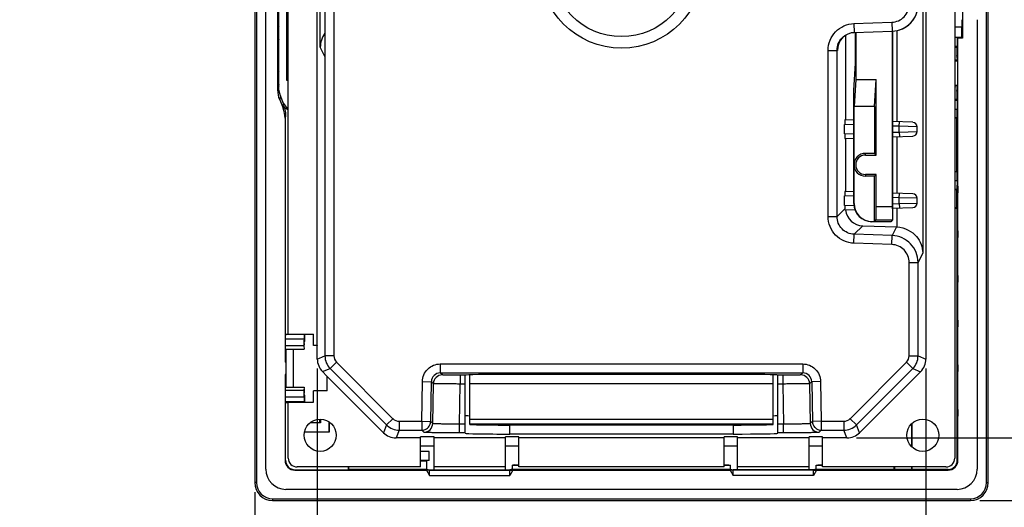
# Model space of a CAD drawing. Units: inches. Extents: x 0 to 34, y 0 to 22.
# Drawn here: x 16.4 to 22.9, y 7.4 to 10.6 of the extents above; entities that cross this region are included whole.
import ezdxf

# ---------------------------------------------------------------- set-up
doc = ezdxf.new("R2010")
doc.units = ezdxf.units.IN
doc.header["$LTSCALE"] = 1.87
doc.header["$MEASUREMENT"] = 0
doc.layers.get('0').update_dxf_attribs({"linetype": 'CONTINUOUS'})
doc.layers.add('ALL_ASM_MEM', color=7, linetype='CONTINUOUS')
doc.styles.get("Standard").update_dxf_attribs({"font": 'txt', "width": 0.8})
doc.dimstyles.new('DIMSTYLE_1', dxfattribs={"dimtxt": 0.15, "dimasz": 0.1875, "dimexe": 0.18, "dimexo": 0.0625, "dimgap": 0.09, "dimtad": 0, "dimtih": 1, "dimtoh": 1, "dimdec": 3, "dimlfac": 0.666667, "dimzin": 4, "dimdsep": 46, "dimtxsty": 'Standard', "dimblk": '_FILLED', "dimblk1": '_FILLED', "dimblk2": '_FILLED', "dimcen": 0.09, "dimadec": 0, "dimazin": 0, "dimtp": 0.01, "dimtm": 0.01, "dimtfac": 1, "dimtdec": 3, "dimtofl": 0, "dimtmove": 0, "dimatfit": 3, "dimldrblk": '_FILLED', "dimfxl": 0, "dimtolj": 1, "dimtzin": 4, "dimarcsym": 0})

# ---------------------------------------------------------------- blocks, each defined once
blk = doc.blocks.new('_FILLED')
at = {"color": 0, "linetype": 'ByBlock'}
blk.add_solid([(0, 0), (-1, 0.167), (-1, -0.167)], dxfattribs=at)
blk = doc.blocks.new('*D5')
at = {"color": 2, "linetype": 'Continuous'}
for p, q in [((23.5841, 7.8363), (23.5841, 8.3363)), ((21.8859, 7.8363), (23.7091, 7.8363)), ((22.7026, 7.4229), (23.7091, 7.4229)), ((23.5841, 7.4229), (23.5841, 7.0543)), ((23.5841, 7.0543), (23.7591, 7.0543))]:
    blk.add_line(p, q, dxfattribs=at)
at = {"color": 2, "linetype": 'Continuous', "xscale": 0.1875, "yscale": 0.1875, "zscale": 0.1875}
for p, rotation in [((23.5841, 7.8363), 270), ((23.5841, 7.4229), 90)]:
    blk.add_blockref('_FILLED', p, dxfattribs=dict(at, rotation=rotation))
at = {"color": 2, "linetype": 'Continuous', "insert": (23.8341, 7.1293), "char_height": 0.15, "width": 0.72, "attachment_point": 1, "line_spacing_factor": 0.9}
blk.add_mtext('.276\\P[7.00]', dxfattribs=at)
blk = doc.blocks.new('*D6')
at = {"color": 2, "linetype": 'Continuous'}
for p, q in [((21.9348, 14.0725), (23.7091, 14.0725)), ((23.5841, 14.0725), (23.5841, 11.0819)), ((23.5841, 7.8363), (23.5841, 10.6019)), ((21.8859, 7.8363), (23.7091, 7.8363))]:
    blk.add_line(p, q, dxfattribs=at)
at = {"color": 2, "linetype": 'Continuous', "xscale": 0.1875, "yscale": 0.1875, "zscale": 0.1875}
for p, rotation in [((23.5841, 14.0725), 90), ((23.5841, 7.8363), 270)]:
    blk.add_blockref('_FILLED', p, dxfattribs=dict(at, rotation=rotation))
at = {"color": 2, "linetype": 'Continuous', "insert": (23.4041, 11.0294), "char_height": 0.15, "width": 0.96, "attachment_point": 2, "line_spacing_factor": 0.9}
blk.add_mtext('4.157\\P[105.60]', dxfattribs=at)
blk = doc.blocks.new('*D7')
at = {"color": 2, "linetype": 'Continuous'}
for p, q in [((18.3196, 8.2951), (18.3196, 6.9576)), ((22.3448, 8.2951), (22.3448, 6.9576)), ((18.3196, 7.0826), (19.8597, 7.0826)), ((22.3448, 7.0826), (20.8047, 7.0826))]:
    blk.add_line(p, q, dxfattribs=at)
at = {"color": 2, "linetype": 'Continuous', "xscale": 0.1875, "yscale": 0.1875, "zscale": 0.1875, "rotation": 180}
blk.add_blockref('_FILLED', (18.3196, 7.0826), dxfattribs=at)
at = {"color": 2, "linetype": 'Continuous', "xscale": 0.1875, "yscale": 0.1875, "zscale": 0.1875}
blk.add_blockref('_FILLED', (22.3448, 7.0826), dxfattribs=at)
at = {"color": 2, "linetype": 'Continuous', "insert": (20.2122, 7.1576), "char_height": 0.15, "width": 0.84, "attachment_point": 2, "line_spacing_factor": 0.9}
blk.add_mtext('2.683\\P[68.16]', dxfattribs=at)
blk = doc.blocks.new('*D8')
at = {"color": 2, "linetype": 'Continuous'}
for p, q in [((18.3196, 8.2951), (18.3196, 6.9576)), ((17.9062, 7.4785), (17.9062, 6.9576)), ((17.9062, 7.0826), (17.3865, 7.0826)), ((18.3196, 7.0826), (18.8196, 7.0826))]:
    blk.add_line(p, q, dxfattribs=at)
at = {"color": 2, "linetype": 'Continuous', "xscale": 0.1875, "yscale": 0.1875, "zscale": 0.1875}
blk.add_blockref('_FILLED', (17.9062, 7.0826), dxfattribs=at)
at = {"color": 2, "linetype": 'Continuous', "xscale": 0.1875, "yscale": 0.1875, "zscale": 0.1875, "rotation": 180}
blk.add_blockref('_FILLED', (18.3196, 7.0826), dxfattribs=at)
at = {"color": 2, "linetype": 'Continuous', "insert": (17.0715, 7.1576), "char_height": 0.15, "width": 0.72, "attachment_point": 3, "line_spacing_factor": 0.9}
blk.add_mtext('.276\\P[7.00]', dxfattribs=at)

msp = doc.modelspace()

# ---------------------------------------------------------------- linework, layer by layer
at = {"layer": 'ALL_ASM_MEM', "color": 7, "linetype": 'Continuous'}
for p, q in [((17.9062, 14.3678), (17.9062, 7.541)), ((17.918, 14.3678), (17.918, 7.541)), ((22.7464, 7.541), (22.7464, 14.3678)), ((22.7582, 7.541), (22.7582, 14.3678)), ((17.9798, 7.6296), (17.9798, 14.2792)), ((18.1277, 8.5222), (18.1277, 14.2054)), ((22.5367, 14.2054), (22.5367, 7.7034)), ((18.3196, 8.4469), (18.3196, 13.5511)), ((22.3448, 13.5511), (22.3448, 8.3576)), ((18.0595, 10.1364), (18.0595, 11.7723)), ((18.1164, 11.7073), (18.1164, 10.2014)), ((22.5872, 11.4305), (22.5872, 10.4782)), ((18.3697, 10.9121), (18.3697, 10.3563)), ((18.0646, 10.5557), (18.0646, 10.7624)), ((22.5367, 10.5528), (22.5852, 10.5528)), ((22.5806, 10.5528), (22.5806, 10.4848)), ((22.6845, 10.6), (22.6845, 7.6296)), ((21.8133, 10.4964), (21.8133, 9.9374)), ((21.8717, 10.5155), (22.1227, 10.5243)), ((21.8802, 10.3139), (21.8802, 10.5158)), ((21.881, 10.5158), (21.881, 10.2047)), ((22.1234, 10.5243), (22.1234, 9.3667)), ((22.1249, 10.5243), (22.1249, 9.2767)), ((18.0646, 10.2605), (18.0646, 10.4672)), ((22.5367, 10.4848), (22.5806, 10.4848)), ((22.5539, 10.4819), (22.5367, 10.4819)), ((22.5539, 10.4229), (22.5367, 10.4229)), ((22.5494, 10.4183), (22.5539, 10.4229)), ((22.5577, 10.4782), (22.5539, 10.4819)), ((22.5539, 10.4229), (22.5539, 10.4819)), ((22.5872, 10.4782), (22.5577, 10.4782)), ((22.5577, 7.6886), (22.5577, 10.4782)), ((22.5806, 10.4848), (22.5872, 10.4782)), ((22.5367, 10.4183), (22.5494, 10.4183)), ((22.5494, 10.4183), (22.5494, 10.3632)), ((22.557, 10.3253), (22.5494, 10.3632)), ((21.8689, 10.1316), (21.8802, 10.3139)), ((22.5367, 10.3339), (22.5552, 10.3343)), ((22.557, 10.3253), (22.5367, 10.3265)), ((22.557, 10.1661), (22.557, 10.3253)), ((18.0646, 10.1623), (18.0646, 10.1719)), ((18.1164, 10.2014), (18.1277, 10.2014)), ((21.881, 10.2047), (21.8699, 10.0266)), ((21.881, 10.2047), (22.016, 10.2047)), ((22.0049, 10.0266), (22.016, 10.2047)), ((22.016, 9.7054), (22.016, 10.2047)), ((22.557, 10.1661), (22.5367, 10.1649)), ((22.5494, 10.1282), (22.557, 10.1661)), ((18.097, 10.0467), (18.0773, 10.0963)), ((21.8689, 9.3854), (21.8689, 10.1316)), ((22.5367, 10.1576), (22.5552, 10.1571)), ((22.5494, 10.1282), (22.5494, 10.0731)), ((18.0721, 10.0705), (18.094, 10.0154)), ((18.0974, 10.0311), (18.095, 10.0363)), ((22.5494, 10.0731), (22.5367, 10.0731)), ((22.5367, 10.0685), (22.5539, 10.0685)), ((22.5539, 10.0685), (22.5494, 10.0731)), ((22.5539, 10.0095), (22.5539, 10.0685)), ((18.1098, 8.523), (18.1098, 9.9649)), ((22.0049, 10.0266), (21.8699, 10.0266)), ((21.8699, 9.3864), (21.8699, 10.0266)), ((22.0049, 10.0266), (22.0049, 9.7164)), ((22.5367, 10.0095), (22.5539, 10.0095)), ((22.5515, 10.007), (22.5367, 10.007)), ((22.5515, 10.007), (22.5539, 10.0095)), ((22.5515, 9.9525), (22.5515, 10.007)), ((18.1067, 9.9494), (18.1067, 8.338)), ((21.8081, 9.8451), (21.8081, 9.9081)), ((21.8689, 9.9355), (21.8092, 9.9376)), ((22.2584, 9.9219), (22.1249, 9.9266)), ((22.5515, 9.9525), (22.5367, 9.9525)), ((22.5494, 9.9504), (22.5367, 9.9504)), ((22.5515, 9.9525), (22.5494, 9.9504)), ((22.5494, 9.5961), (22.5494, 9.9504)), ((22.2869, 9.8608), (22.2869, 9.8924)), ((21.8092, 9.8156), (21.8689, 9.8177)), ((21.8133, 9.8158), (21.8133, 9.465)), ((22.1249, 9.8267), (22.2584, 9.8313)), ((22.0049, 9.7164), (21.9449, 9.7164)), ((21.9449, 9.7054), (22.016, 9.7054)), ((22.0049, 9.7164), (22.016, 9.7054)), ((22.016, 9.5775), (21.9449, 9.5775)), ((22.0049, 9.5664), (22.016, 9.5775)), ((22.016, 9.3667), (22.016, 9.5775)), ((22.5367, 9.5961), (22.5494, 9.5961)), ((22.5515, 9.594), (22.5367, 9.594)), ((22.5515, 9.594), (22.5494, 9.5961)), ((22.5515, 9.537), (22.5515, 9.594)), ((22.0049, 9.5664), (21.9449, 9.5664)), ((22.0049, 9.2664), (22.0049, 9.5664)), ((22.5367, 9.537), (22.5515, 9.537)), ((22.5515, 9.537), (22.5505, 9.479)), ((21.8689, 9.4631), (21.8092, 9.4651)), ((22.2584, 9.4495), (22.1249, 9.4541)), ((22.5367, 9.479), (22.5505, 9.479)), ((22.5494, 9.478), (22.5367, 9.478)), ((22.5494, 9.478), (22.5505, 9.479)), ((22.5494, 9.3614), (22.5494, 9.478)), ((21.8081, 9.3727), (21.8081, 9.4356)), ((22.2869, 9.3884), (22.2869, 9.42)), ((21.8095, 9.3432), (21.8758, 9.3455)), ((22.1249, 9.3542), (22.2584, 9.3589)), ((22.5519, 9.3575), (22.5367, 9.3575)), ((22.553, 9.3521), (22.5367, 9.3521)), ((22.5494, 9.3614), (22.551, 9.3599)), ((22.551, 9.3575), (22.551, 9.3599)), ((22.5519, 9.3575), (22.553, 9.3521)), ((22.553, 7.6886), (22.553, 9.3521)), ((22.1136, 9.2654), (21.9889, 9.2654)), ((21.9899, 9.2664), (22.0049, 9.2664)), ((22.0152, 9.2767), (22.0049, 9.2664)), ((22.1249, 9.2767), (22.1136, 9.2654)), ((22.1249, 9.2767), (22.1249, 9.2767)), ((21.9273, 9.2379), (22.1509, 9.2304)), ((18.1098, 8.523), (18.1091, 8.5197)), ((18.1098, 8.523), (18.1277, 8.523)), ((18.1277, 8.5222), (18.2948, 8.5222)), ((18.234, 8.5209), (18.1749, 8.5209)), ((18.234, 8.5209), (18.2337, 8.5197)), ((18.2338, 8.4609), (18.2364, 8.4741)), ((18.2364, 8.5222), (18.2364, 8.4741)), ((18.2948, 8.4469), (18.2948, 8.5222)), ((18.1073, 8.4439), (18.1076, 8.423)), ((18.1076, 8.423), (18.2322, 8.423)), ((18.1129, 8.423), (18.1129, 8.1708)), ((18.1631, 8.1708), (18.1631, 8.423)), ((18.2319, 8.4439), (18.2322, 8.423)), ((18.3196, 8.4469), (18.2948, 8.4469)), ((18.3196, 8.4469), (18.3201, 8.4445)), ((18.3201, 8.3578), (18.3201, 8.4445)), ((18.1129, 8.338), (18.1067, 8.338)), ((18.3546, 8.2743), (18.3834, 8.2456)), ((22.3102, 8.2741), (21.9069, 7.8708)), ((18.1129, 8.2558), (18.1067, 8.2558)), ((18.1067, 8.2558), (18.1067, 7.6886)), ((18.3857, 8.2426), (18.3834, 8.2456)), ((18.7574, 7.8708), (18.3857, 8.2426)), ((18.3857, 8.1469), (18.3857, 8.2426)), ((19.2987, 7.8672), (19.2987, 8.2506)), ((19.3282, 7.9262), (19.3282, 8.2534)), ((21.0704, 8.2563), (19.594, 8.2563)), ((21.3361, 7.9262), (21.3361, 8.2534)), ((21.3656, 7.8672), (21.3656, 8.2506)), ((18.1076, 8.1708), (18.1073, 8.1499)), ((18.1076, 8.1708), (18.2322, 8.1708)), ((18.2322, 8.1708), (18.2319, 8.1499)), ((18.3857, 8.1469), (18.2948, 8.1469)), ((18.2948, 8.0716), (18.2948, 8.1469)), ((18.2364, 8.1197), (18.2338, 8.1329)), ((18.2364, 8.1197), (18.2364, 8.0716)), ((18.1091, 8.074), (18.1098, 8.0708)), ((18.1098, 8.0708), (18.1277, 8.0708)), ((18.1098, 7.6886), (18.1098, 8.0708)), ((18.1277, 8.0716), (18.2948, 8.0716)), ((18.1277, 7.7034), (18.1277, 8.0716)), ((18.234, 8.0728), (18.1749, 8.0728)), ((18.2337, 8.074), (18.234, 8.0728)), ((18.3378, 7.9391), (18.3378, 7.9602)), ((18.3403, 7.9602), (18.3403, 7.9367)), ((18.3403, 7.9367), (18.2725, 7.9367)), ((18.2755, 7.9391), (18.3378, 7.9391)), ((18.3403, 7.9367), (18.3378, 7.9391)), ((18.3993, 7.8776), (18.3993, 7.9414)), ((18.3997, 7.8772), (18.3997, 7.9412)), ((19.6826, 7.9216), (19.594, 7.9216)), ((19.6826, 7.9211), (19.6826, 7.9216)), ((19.7416, 7.9211), (19.6826, 7.9211)), ((20.3027, 7.9216), (19.7416, 7.9216)), ((19.7416, 7.9211), (19.7416, 7.9216)), ((20.3027, 7.9211), (20.3027, 7.9216)), ((20.3617, 7.9211), (20.3027, 7.9211)), ((20.9227, 7.9216), (20.3617, 7.9216)), ((20.3617, 7.9211), (20.3617, 7.9216)), ((20.9227, 7.9211), (20.9227, 7.9216)), ((20.9818, 7.9211), (20.9227, 7.9211)), ((21.0704, 7.9216), (20.9818, 7.9216)), ((20.9818, 7.9211), (20.9818, 7.9216)), ((22.2531, 7.7761), (22.2531, 7.9319)), ((22.2547, 7.7746), (22.2547, 7.9333)), ((18.2354, 7.8772), (18.3997, 7.8772)), ((18.2355, 7.8776), (18.3993, 7.8776)), ((18.3993, 7.8776), (18.3997, 7.8772)), ((19.0034, 7.8363), (18.8409, 7.8363)), ((19.0034, 7.6443), (19.0034, 7.8434)), ((19.092, 7.626), (19.092, 7.8434)), ((19.5645, 7.8363), (19.092, 7.8363)), ((19.5645, 7.626), (19.5645, 7.8434)), ((21.0704, 7.862), (19.594, 7.862)), ((19.653, 7.6443), (19.653, 7.8434)), ((21.0113, 7.8363), (19.653, 7.8363)), ((21.0113, 7.6443), (21.0113, 7.8434)), ((21.0999, 7.626), (21.0999, 7.8434)), ((21.5723, 7.8363), (21.0999, 7.8363)), ((21.5723, 7.626), (21.5723, 7.8434)), ((21.6609, 7.6443), (21.6609, 7.8434)), ((21.8234, 7.8363), (21.6609, 7.8363)), ((19.092, 7.7819), (19.0034, 7.7819)), ((19.653, 7.7819), (19.5645, 7.7819)), ((21.0999, 7.7819), (21.0113, 7.7819)), ((21.6609, 7.7819), (21.5723, 7.7819)), ((19.0599, 7.7456), (19.0034, 7.7456)), ((19.0034, 7.6886), (19.0599, 7.6886)), ((19.0034, 7.6855), (19.0444, 7.6855)), ((19.0599, 7.6886), (19.0444, 7.6855)), ((19.0444, 7.6296), (19.0444, 7.6855)), ((19.0599, 7.6886), (19.0599, 7.7456)), ((18.1719, 7.6265), (18.5263, 7.6265)), ((18.1719, 7.6234), (19.0424, 7.6234)), ((19.0034, 7.6443), (18.1867, 7.6443)), ((18.5263, 7.6265), (18.5263, 7.6443)), ((18.5294, 7.6296), (18.5263, 7.6265)), ((18.5294, 7.6296), (18.5294, 7.6443)), ((18.5294, 7.6296), (19.0444, 7.6296)), ((19.0625, 7.624), (19.0424, 7.6234)), ((19.0424, 7.6234), (19.0625, 7.5886)), ((19.0444, 7.6296), (19.0625, 7.626)), ((19.0625, 7.626), (19.594, 7.626)), ((19.0625, 7.624), (19.594, 7.624)), ((19.0625, 7.5886), (19.0625, 7.624)), ((19.5645, 7.6443), (19.092, 7.6443)), ((19.6121, 7.6296), (19.594, 7.626)), ((19.594, 7.624), (19.6141, 7.6234)), ((19.594, 7.5886), (19.594, 7.624)), ((19.6141, 7.6234), (19.594, 7.5886)), ((19.6224, 7.6591), (19.6121, 7.657)), ((19.6121, 7.657), (19.653, 7.657)), ((19.6121, 7.6296), (19.6121, 7.657)), ((19.6121, 7.6296), (21.0523, 7.6296)), ((19.6141, 7.6234), (21.0503, 7.6234)), ((19.6224, 7.6591), (19.653, 7.6591)), ((21.0113, 7.6443), (19.653, 7.6443)), ((21.0113, 7.6591), (21.042, 7.6591)), ((21.0113, 7.657), (21.0523, 7.657)), ((21.042, 7.6591), (21.0523, 7.657)), ((21.0704, 7.624), (21.0503, 7.6234)), ((21.0503, 7.6234), (21.0704, 7.5886)), ((21.0523, 7.6296), (21.0523, 7.657)), ((21.0523, 7.6296), (21.0704, 7.626)), ((21.6019, 7.626), (21.0704, 7.626)), ((21.6019, 7.624), (21.0704, 7.624)), ((21.0704, 7.5886), (21.0704, 7.624)), ((21.5723, 7.6443), (21.0999, 7.6443)), ((21.62, 7.6296), (21.6019, 7.626)), ((21.6019, 7.624), (21.622, 7.6234)), ((21.6019, 7.5886), (21.6019, 7.624)), ((21.622, 7.6234), (21.6019, 7.5886)), ((21.62, 7.657), (21.6609, 7.657)), ((21.62, 7.6296), (21.62, 7.657)), ((21.62, 7.6296), (22.2531, 7.6296)), ((21.622, 7.6234), (22.4924, 7.6234)), ((21.6303, 7.6591), (21.6609, 7.6591)), ((22.4777, 7.6443), (21.6609, 7.6443)), ((22.135, 7.6296), (22.135, 7.6443)), ((22.1381, 7.6443), (22.1381, 7.6296)), ((22.2531, 7.6296), (22.2531, 7.6443)), ((22.2547, 7.6296), (22.2547, 7.6443)), ((22.2547, 7.6296), (22.2562, 7.6296)), ((22.2562, 7.6296), (22.2562, 7.628)), ((22.4924, 7.628), (22.2562, 7.628)), ((19.0625, 7.5886), (19.594, 7.5886)), ((21.6019, 7.5886), (21.0704, 7.5886)), ((22.5515, 7.4965), (18.1129, 7.4965)), ((18.0243, 7.4347), (22.6401, 7.4347)), ((18.0243, 7.4229), (22.6401, 7.4229))]:
    msp.add_line(p, q, dxfattribs=at)
at = {"layer": 'ALL_ASM_MEM', "color": 9, "linetype": 'Continuous'}
for p, q in [((18.3395, 10.4178), (18.3395, 12.5539)), ((22.3248, 11.1957), (22.3248, 9.0595)), ((18.3706, 10.9121), (18.3706, 8.3788)), ((18.4297, 10.9121), (18.4297, 8.3788)), ((21.8696, 10.5745), (22.1207, 10.5833)), ((21.8696, 10.5745), (21.8717, 10.5155)), ((22.1207, 10.5833), (22.1227, 10.5243)), ((22.1539, 10.5281), (22.1539, 9.9256)), ((18.3697, 10.3563), (18.3395, 10.4178)), ((21.6985, 10.3975), (21.7575, 10.3975)), ((21.6985, 9.3), (21.6985, 10.3975)), ((21.7575, 10.3975), (21.7597, 10.3975)), ((21.7575, 9.3), (21.7575, 10.3975)), ((18.0646, 10.1623), (18.0595, 10.1364)), ((18.0773, 10.0963), (18.0721, 10.0705)), ((18.0971, 10.0309), (18.094, 10.0154)), ((18.095, 10.0363), (18.097, 10.0467)), ((18.1098, 9.9649), (18.1067, 9.9494)), ((21.8689, 9.906), (21.8081, 9.9081)), ((22.1688, 9.8955), (22.1698, 9.925)), ((21.8081, 9.8451), (21.8689, 9.8473)), ((22.1688, 9.8955), (22.1249, 9.897)), ((22.1249, 9.8562), (22.1688, 9.8577)), ((22.1688, 9.8577), (22.1688, 9.8955)), ((22.2869, 9.8924), (22.1688, 9.8955)), ((22.1688, 9.8577), (22.2869, 9.8608)), ((22.1688, 9.8577), (22.1698, 9.8282)), ((22.1539, 9.8277), (22.1539, 9.4531)), ((21.9449, 9.7054), (21.9449, 9.7164)), ((21.9449, 9.5775), (21.9449, 9.5664)), ((22.1688, 9.423), (22.1698, 9.4526)), ((21.8689, 9.4335), (21.8081, 9.4356)), ((21.8689, 9.3854), (21.8699, 9.3864)), ((22.1688, 9.423), (22.1249, 9.4246)), ((22.1249, 9.3838), (22.1688, 9.3853)), ((22.1688, 9.3853), (22.1688, 9.423)), ((22.2869, 9.42), (22.1688, 9.423)), ((22.1688, 9.3853), (22.2869, 9.3884)), ((22.1688, 9.3853), (22.1698, 9.3558)), ((21.7575, 9.3), (21.8085, 9.3509)), ((21.8081, 9.3727), (21.8693, 9.3748)), ((22.016, 9.3667), (22.1234, 9.3667)), ((22.1539, 9.3552), (22.1539, 9.2303)), ((21.6985, 9.3), (21.7575, 9.3)), ((21.9889, 9.2654), (21.9899, 9.2664)), ((22.0152, 9.2767), (22.1249, 9.2767)), ((21.8714, 9.182), (21.9273, 9.2379)), ((22.1509, 9.2304), (22.1228, 9.1733)), ((21.8694, 9.1231), (21.8714, 9.182)), ((22.1208, 9.1143), (21.8694, 9.1231)), ((22.1228, 9.1733), (21.8714, 9.182)), ((22.1208, 9.1143), (22.1228, 9.1733)), ((22.3248, 9.0595), (22.2937, 8.9962)), ((22.2347, 8.9962), (22.2937, 8.9962)), ((22.2347, 8.3788), (22.2347, 8.9962)), ((22.2937, 8.3788), (22.2937, 8.9962)), ((18.232, 8.4881), (18.1075, 8.4881)), ((18.2337, 8.5197), (18.1091, 8.5197)), ((18.2319, 8.4439), (18.1073, 8.4439)), ((18.3201, 8.3578), (18.3706, 8.3788)), ((18.4297, 8.3788), (18.3706, 8.3788)), ((18.447, 8.337), (18.4052, 8.2953)), ((18.447, 8.337), (18.8203, 7.9636)), ((21.844, 7.9636), (22.2174, 8.337)), ((22.2174, 8.337), (22.2591, 8.2953)), ((22.2347, 8.3788), (22.2937, 8.3788)), ((22.2937, 8.3788), (22.3448, 8.3576)), ((18.3546, 8.2743), (18.4052, 8.2953)), ((18.4052, 8.2953), (18.7786, 7.9219)), ((19.1335, 8.3252), (21.5308, 8.3252)), ((19.1335, 8.3252), (19.1335, 8.2662)), ((21.5308, 8.3252), (21.5308, 8.2662)), ((21.8858, 7.9219), (22.2591, 8.2953)), ((22.2591, 8.2953), (22.3102, 8.2741)), ((19.0109, 7.9463), (19.0155, 8.2092)), ((19.0155, 8.2092), (19.0745, 8.2081)), ((19.0699, 7.9453), (19.0745, 8.2081)), ((19.088, 8.1947), (19.0745, 8.2081)), ((19.1335, 8.2662), (21.5308, 8.2662)), ((19.147, 8.2527), (19.1335, 8.2662)), ((19.2987, 8.2506), (19.2651, 8.2506)), ((19.2651, 8.2506), (19.2651, 8.1926)), ((21.3993, 8.2506), (21.3656, 8.2506)), ((21.3993, 8.2506), (21.3993, 8.1926)), ((21.5308, 8.2662), (21.5173, 8.2527)), ((21.5899, 8.2081), (21.5764, 8.1947)), ((21.6489, 8.2092), (21.5899, 8.2081)), ((21.5899, 8.2081), (21.5945, 7.9453)), ((21.6489, 8.2092), (21.6535, 7.9463)), ((18.2319, 8.1499), (18.1073, 8.1499)), ((19.0835, 7.9317), (19.088, 8.1947)), ((19.2605, 7.9277), (19.2651, 8.1926)), ((19.2987, 8.1926), (19.2651, 8.1926)), ((21.3361, 8.1937), (19.3282, 8.1937)), ((21.3993, 8.1926), (21.3656, 8.1926)), ((21.3993, 8.1926), (21.4038, 7.9277)), ((21.5764, 8.1947), (21.5809, 7.9317)), ((18.232, 8.1056), (18.1075, 8.1056)), ((18.2337, 8.074), (18.1091, 8.074)), ((18.8203, 7.9636), (18.7786, 7.9219)), ((18.8621, 7.9463), (19.0109, 7.9463)), ((18.8621, 7.9463), (18.8621, 7.8873)), ((19.0109, 7.9463), (19.0699, 7.9453)), ((19.0109, 7.9463), (19.0109, 7.8873)), ((21.3361, 7.9572), (19.3282, 7.9572)), ((21.6535, 7.9463), (21.5945, 7.9453)), ((21.6535, 7.9463), (21.8023, 7.9463)), ((21.6535, 7.9463), (21.6535, 7.8873)), ((21.8023, 7.9463), (21.8023, 7.8873)), ((21.844, 7.9636), (21.8858, 7.9219)), ((18.7786, 7.9219), (18.7574, 7.8708)), ((18.8621, 7.8873), (18.8409, 7.8363)), ((18.8621, 7.8873), (19.0109, 7.8873)), ((19.0244, 7.8737), (19.0109, 7.8873)), ((19.0835, 7.9317), (19.0699, 7.9453)), ((19.2987, 7.9277), (19.2605, 7.9277)), ((19.2605, 7.8697), (19.2605, 7.9277)), ((21.3361, 7.9282), (19.3282, 7.9282)), ((19.594, 7.862), (19.594, 7.9216)), ((21.0704, 7.9216), (21.0704, 7.862)), ((21.4038, 7.9277), (21.3656, 7.9277)), ((21.4038, 7.8697), (21.4038, 7.9277)), ((21.5945, 7.9453), (21.5809, 7.9317)), ((21.6535, 7.8873), (21.6399, 7.8737)), ((21.6535, 7.8873), (21.8023, 7.8873)), ((21.8234, 7.8363), (21.8023, 7.8873)), ((21.9069, 7.8708), (21.8858, 7.9219)), ((19.2987, 7.8697), (19.2605, 7.8697)), ((21.4038, 7.8697), (21.3656, 7.8697)), ((18.1067, 7.6886), (18.1098, 7.6886)), ((22.5577, 7.6886), (22.553, 7.6886)), ((18.1719, 7.6234), (18.1719, 7.6265)), ((22.4924, 7.6234), (22.4924, 7.628)), ((17.918, 7.541), (17.9062, 7.541)), ((22.7464, 7.541), (22.7582, 7.541)), ((18.0243, 7.4347), (18.0243, 7.4229)), ((22.6401, 7.4347), (22.6401, 7.4229))]:
    msp.add_line(p, q, dxfattribs=at)
for radius in [0.5421, 0.4658]:
    msp.add_circle((20.3322, 10.9544), radius, dxfattribs=at)
at = {"layer": 'ALL_ASM_MEM', "color": 7, "linetype": 'Continuous'}
for centre in [(18.3391, 7.854), (22.3253, 7.854)]:
    msp.add_circle(centre, 0.1063, dxfattribs=at)
for centre, radius, start, end in [((18.1519, 10.0685), 0.0591, 201.69743, 245.72263), ((22.2574, 9.8924), 0.0295, 359.99974, 87.99266), ((22.2574, 9.8608), 0.0295, 272, 360), ((21.9449, 9.6414), 0.075, 90, 270), ((21.9449, 9.6414), 0.0639, 90, 270), ((22.2574, 9.42), 0.0295, 359.99974, 87.99266), ((22.2574, 9.3884), 0.0295, 272, 360), ((18.1719, 7.6886), 0.0652, 180, 270), ((18.1719, 7.6886), 0.0621, 180, 270), ((18.1867, 7.7034), 0.0591, 180, 270), ((22.4777, 7.7034), 0.0591, 270, 360), ((22.4924, 7.6886), 0.0652, 270, 360), ((22.4924, 7.6886), 0.0606, 270, 360), ((18.1129, 7.6296), 0.1331, 180, 270), ((22.5515, 7.6296), 0.1331, 270, 360), ((18.0243, 7.541), 0.1181, 180, 270), ((18.0243, 7.541), 0.1063, 180, 270), ((22.6401, 7.541), 0.1181, 270, 360), ((22.6401, 7.541), 0.1063, 270, 360)]:
    msp.add_arc(centre, radius, start, end, dxfattribs=at)
at = {"layer": 'ALL_ASM_MEM', "color": 9, "linetype": 'Continuous'}
for centre, radius, start, end in [((18.4887, 8.3788), 0.1181, 180.00053, 224.99566), ((18.4887, 8.3788), 0.059, 179.99893, 225.00107), ((22.1756, 8.3788), 0.059, 314.99893, 0.00107), ((22.1756, 8.3788), 0.1181, 315.00043, 359.99957), ((19.1335, 8.2071), 0.059, 89.97286, 179.02596), ((19.1471, 8.1936), 0.0591, 90.02099, 178.97916), ((21.5173, 8.1936), 0.0591, 1.02084, 89.97901), ((21.5309, 8.2071), 0.059, 0.97402, 90.02717), ((18.8621, 8.0054), 0.059, 224.99893, 270.00107), ((21.8023, 8.0054), 0.059, 269.99893, 315.00107), ((18.8621, 8.0054), 0.1181, 225.00434, 269.99947), ((19.0244, 7.9328), 0.0591, 270.02101, 358.97914), ((21.6399, 7.9328), 0.0591, 181.02086, 269.97899), ((21.8023, 8.0054), 0.1181, 270.00053, 314.99566)]:
    msp.add_arc(centre, radius, start, end, dxfattribs=at)
at = {"layer": 'ALL_ASM_MEM', "color": 7, "linetype": 'Continuous'}
for centre, major_axis, ratio, start_param, end_param in [((22.1175, 10.7014), (0, 0.1772), 0.999848, -3.106691, -1.570796), ((18.0646, 10.5115), (0, 0.0443), 0.017455, 0, 3.141593), ((22.5852, 10.5764), (0, 0.0236), 0.017455, -3.141593, 0), ((21.8778, 10.3975), (0.082, 0.085), 0.999979, 0.802841, 2.338752), ((18.0646, 10.2162), (0, 0.0443), 0.017455, 0, 3.141593), ((21.8092, 9.908), (0, 0.0295), 0.034899, -0.00122, 1.569576), ((21.8092, 9.8452), (0, 0.0295), 0.034899, -4.711169, -3.140372), ((21.8092, 9.4356), (0, 0.0295), 0.034899, -0.00122, 1.569576), ((21.9889, 9.3854), (0.0849, 0.0849), 0.999924, -3.926953, -2.356233), ((21.99, 9.3864), (-0.0849, -0.0849), 0.999924, -0.78536, 0.78536), ((21.8092, 9.3727), (0, 0.0295), 0.034899, -4.711169, -3.882123), ((21.9316, 9.356), (0.1007, 0.0623), 0.997278, 2.694054, 4.123644), ((22.0152, 9.3667), (0, 0.09), 0.008727, -3.132866, -1.570796), ((22.1249, 9.3667), (0, 0.09), 0.017455, -4.712389, -3.150319), ((22.1446, 9.0532), (0.1298, 0.121), 0.998137, 0.76876, 0.785588), ((18.1077, 8.4629), (0, 0.0295), 0.017455, 0.545477, 2.268928), ((18.1095, 8.2969), (0, 0.2237), 0.017455, 0.087266, 0.545477), ((18.2323, 8.4629), (0, 0.0295), 0.017455, 0.545477, 2.268928), ((18.2341, 8.2969), (0, 0.2237), 0.017455, 0.087266, 0.545477), ((18.2341, 8.2969), (0, 0.1647), 0.017455, 0.087266, 0.358663), ((18.4382, 8.3578), (0.1091, 0.0452), 0.999822, 2.748957, 3.534229), ((22.2267, 8.3576), (0.1091, -0.0452), 0.999822, -0.392636, 0.392636), ((19.594, 8.2512), (0.2953, 0), 0.017455, 1.570796, 3.141593), ((21.0704, 8.2512), (0.2953, 0), 0.017455, 0, 1.570796), ((18.1077, 8.1309), (0, 0.0295), 0.017455, 0.872665, 2.596115), ((18.2323, 8.1309), (0, 0.0295), 0.017455, 0.872665, 2.596115), ((18.2341, 8.2969), (0, 0.1647), 0.017455, -3.703565, -3.228859), ((18.1095, 8.2969), (0, 0.2237), 0.017455, -3.68707, -3.228859), ((18.2341, 8.2969), (0, 0.2237), 0.017455, -3.68707, -3.228859), ((19.594, 7.9853), (0.2953, 0), 0.017455, 3.141593, 3.591929), ((21.0704, 7.9853), (0.2953, 0), 0.017455, -0.448835, 0), ((19.594, 7.9262), (0.2657, 0), 0.017455, -3.141593, -1.570796), ((21.0704, 7.9262), (0.2657, 0), 0.017455, -1.570796, 0), ((18.841, 7.9544), (0.0452, 0.1091), 0.999822, -3.534229, -2.748957), ((19.0477, 7.8434), (0.0443, 0), 0.017455, 0, 3.141593), ((19.594, 7.8672), (0.2953, 0), 0.017455, -3.141593, -1.570796), ((19.6088, 7.8434), (0.0443, 0), 0.017455, 0, 3.141593), ((21.0556, 7.8434), (0.0443, 0), 0.017455, 0, 3.141593), ((21.0704, 7.8672), (0.2953, 0), 0.017455, -1.570796, 0), ((21.6166, 7.8434), (0.0443, 0), 0.017455, 0, 3.141593), ((21.8234, 7.9544), (-0.0452, 0.1091), 0.999822, -3.534229, -2.748957)]:
    msp.add_ellipse(centre, major_axis=major_axis, ratio=ratio, start_param=start_param, end_param=end_param, dxfattribs=at)
for centre, major_axis in [((18.0622, 10.3638), (0, 0.0443)), ((22.5549, 9.478), (0, 0.0443)), ((22.5549, 9.1827), (0, 0.0443)), ((22.5549, 8.8874), (0, 0.0443)), ((22.5549, 8.5922), (0, 0.0443)), ((22.5549, 8.2969), (0, 0.0443)), ((22.5549, 8.0016), (0, 0.0443)), ((18.7082, 7.6285), (0.0443, 0)), ((18.8558, 7.6262), (0.0443, 0)), ((19.0034, 7.6285), (0.0443, 0)), ((19.7416, 7.6262), (0.0443, 0)), ((19.8893, 7.6285), (0.0443, 0)), ((20.0369, 7.6262), (0.0443, 0)), ((20.1845, 7.6285), (0.0443, 0)), ((20.3322, 7.6262), (0.0443, 0)), ((20.4798, 7.6285), (0.0443, 0)), ((20.6275, 7.6262), (0.0443, 0)), ((20.7751, 7.6285), (0.0443, 0)), ((20.9227, 7.6262), (0.0443, 0)), ((21.6609, 7.6285), (0.0443, 0)), ((21.8086, 7.6262), (0.0443, 0)), ((21.9562, 7.6285), (0.0443, 0))]:
    msp.add_ellipse(centre, major_axis=major_axis, ratio=0.017455, dxfattribs=at)
at = {"layer": 'ALL_ASM_MEM', "color": 9, "linetype": 'Continuous'}
for points, knots in [([(22.1207, 10.5833), (22.1357, 10.5838), (22.1658, 10.5908), (22.2036, 10.6173), (22.2288, 10.6559), (22.2347, 10.6863), (22.2347, 10.7013)], [0, 0, 0, 0, 0.250004, 0.5, 0.749996, 1, 1, 1, 1]), ([(21.6985, 10.3975), (21.6985, 10.42), (21.7073, 10.4656), (21.7451, 10.5236), (21.8018, 10.5634), (21.8471, 10.5737), (21.8696, 10.5745)], [0, 0, 0, 0, 0.25001, 0.499996, 0.749982, 1, 1, 1, 1]), ([(21.8694, 9.1231), (21.8469, 9.1238), (21.8017, 9.1342), (21.745, 9.174), (21.7073, 9.232), (21.6985, 9.2775), (21.6985, 9.3)], [0, 0, 0, 0, 0.250013, 0.499999, 0.749983, 1, 1, 1, 1]), ([(21.8714, 9.182), (21.8564, 9.1826), (21.8263, 9.1895), (21.7885, 9.2159), (21.7634, 9.2546), (21.7575, 9.285), (21.7575, 9.3)], [0, 0, 0, 0, 0.25001, 0.500001, 0.74999, 1, 1, 1, 1]), ([(22.2937, 8.9962), (22.2937, 9.0188), (22.2849, 9.0643), (22.2472, 9.1223), (22.1905, 9.1621), (22.1453, 9.1725), (22.1228, 9.1733)], [0, 0, 0, 0, 0.249999, 0.499992, 0.74999, 1, 1, 1, 1]), ([(22.2347, 8.9962), (22.2347, 9.0113), (22.2288, 9.0416), (22.2037, 9.0803), (22.1659, 9.1068), (22.1358, 9.1137), (22.1208, 9.1143)], [0, 0, 0, 0, 0.250006, 0.500003, 0.749997, 1, 1, 1, 1]), ([(19.0155, 8.2092), (19.0157, 8.2244), (19.0223, 8.255), (19.0487, 8.2935), (19.0876, 8.3192), (19.1183, 8.3252), (19.1335, 8.3252)], [0, 0, 0, 0, 0.250022, 0.500004, 0.749985, 1, 1, 1, 1]), ([(21.5308, 8.3252), (21.546, 8.3252), (21.5767, 8.3192), (21.6157, 8.2935), (21.6421, 8.255), (21.6486, 8.2244), (21.6489, 8.2092)], [0, 0, 0, 0, 0.250015, 0.499996, 0.749977, 1, 1, 1, 1]), ([(19.2651, 8.2506), (19.2575, 8.2506), (19.2426, 8.2507), (19.2209, 8.2508), (19.2009, 8.251), (19.1833, 8.2512), (19.1705, 8.2515), (19.1619, 8.2517), (19.1569, 8.2519), (19.153, 8.2521), (19.15, 8.2522), (19.1482, 8.2525), (19.1472, 8.2525), (19.147, 8.2527)], [0, 0, 0, 0, 0.19291, 0.378613, 0.550038, 0.700802, 0.825208, 0.876036, 0.918618, 0.952563, 0.97756, 0.99338, 1, 1, 1, 1]), ([(21.5173, 8.2527), (21.5172, 8.2525), (21.5162, 8.2525), (21.5144, 8.2522), (21.5114, 8.2521), (21.5074, 8.2519), (21.5024, 8.2517), (21.4939, 8.2515), (21.481, 8.2512), (21.4634, 8.251), (21.4434, 8.2508), (21.4218, 8.2507), (21.4069, 8.2506), (21.3993, 8.2506)], [0, 0, 0, 0, 0.00662, 0.02244, 0.047437, 0.081382, 0.123964, 0.174792, 0.299198, 0.449962, 0.621387, 0.80709, 1, 1, 1, 1]), ([(19.2651, 8.1926), (19.2537, 8.1927), (19.2313, 8.1928), (19.1988, 8.1931), (19.1689, 8.1933), (19.1425, 8.1936), (19.1232, 8.1938), (19.1104, 8.194), (19.1029, 8.1942), (19.0969, 8.1943), (19.0925, 8.1944), (19.0897, 8.1946), (19.0884, 8.1945), (19.088, 8.1947)], [0, 0, 0, 0, 0.192949, 0.378688, 0.550149, 0.700951, 0.825404, 0.876252, 0.918847, 0.952792, 0.977774, 0.993549, 1, 1, 1, 1]), ([(21.5764, 8.1947), (21.576, 8.1945), (21.5747, 8.1946), (21.5719, 8.1944), (21.5675, 8.1943), (21.5615, 8.1942), (21.554, 8.194), (21.5411, 8.1938), (21.5219, 8.1936), (21.4955, 8.1933), (21.4655, 8.1931), (21.433, 8.1928), (21.4107, 8.1927), (21.3993, 8.1926)], [0, 0, 0, 0, 0.006451, 0.022226, 0.047208, 0.081153, 0.123748, 0.174596, 0.299049, 0.449851, 0.621312, 0.807051, 1, 1, 1, 1]), ([(19.0109, 7.8873), (19.0185, 7.8873), (19.0338, 7.8903), (19.0533, 7.9032), (19.0665, 7.9224), (19.0698, 7.9377), (19.0699, 7.9453)], [0, 0, 0, 0, 0.25002, 0.499999, 0.749979, 1, 1, 1, 1]), ([(19.2605, 7.9277), (19.2491, 7.9276), (19.2268, 7.9276), (19.1943, 7.9277), (19.1643, 7.9279), (19.1414, 7.9283), (19.1251, 7.9287), (19.1148, 7.9291), (19.1058, 7.9294), (19.0983, 7.9298), (19.0923, 7.9302), (19.0879, 7.9307), (19.0852, 7.9311), (19.084, 7.9314), (19.0836, 7.9316), (19.0835, 7.9317)], [0, 0, 0, 0, 0.192805, 0.378407, 0.549731, 0.700393, 0.766168, 0.824718, 0.875515, 0.918077, 0.95202, 0.977051, 0.992978, 0.99755, 1, 1, 1, 1]), ([(21.5809, 7.9317), (21.5808, 7.9316), (21.5804, 7.9314), (21.5791, 7.9311), (21.5764, 7.9307), (21.572, 7.9302), (21.566, 7.9298), (21.5585, 7.9294), (21.5496, 7.9291), (21.5392, 7.9287), (21.523, 7.9283), (21.5001, 7.9279), (21.4701, 7.9277), (21.4376, 7.9276), (21.4152, 7.9276), (21.4038, 7.9277)], [0, 0, 0, 0, 0.00245, 0.007022, 0.022949, 0.04798, 0.081923, 0.124485, 0.175282, 0.233832, 0.299607, 0.450269, 0.621593, 0.807195, 1, 1, 1, 1]), ([(21.5945, 7.9453), (21.5946, 7.9377), (21.5979, 7.9224), (21.6111, 7.9032), (21.6305, 7.8903), (21.6459, 7.8873), (21.6535, 7.8873)], [0, 0, 0, 0, 0.250021, 0.500001, 0.74998, 1, 1, 1, 1]), ([(19.2605, 7.8697), (19.2453, 7.8697), (19.2155, 7.8697), (19.1722, 7.87), (19.1322, 7.8703), (19.1017, 7.8707), (19.08, 7.8711), (19.0662, 7.8715), (19.0543, 7.8718), (19.0443, 7.8721), (19.0363, 7.8725), (19.0309, 7.8728), (19.0277, 7.8731), (19.0261, 7.8733), (19.0251, 7.8735), (19.0246, 7.8736), (19.0244, 7.8737)], [0, 0, 0, 0, 0.192901, 0.378599, 0.55002, 0.700778, 0.766595, 0.825181, 0.876007, 0.918587, 0.952531, 0.977528, 0.986592, 0.993351, 0.997804, 1, 1, 1, 1]), ([(21.6399, 7.8737), (21.6398, 7.8736), (21.6392, 7.8735), (21.6382, 7.8733), (21.6366, 7.8731), (21.6334, 7.8728), (21.6281, 7.8725), (21.6201, 7.8721), (21.6101, 7.8718), (21.5981, 7.8715), (21.5843, 7.8711), (21.5627, 7.8707), (21.5321, 7.8703), (21.4921, 7.87), (21.4488, 7.8697), (21.419, 7.8697), (21.4038, 7.8697)], [0, 0, 0, 0, 0.002196, 0.006649, 0.013408, 0.022472, 0.047468, 0.081413, 0.123993, 0.174819, 0.233405, 0.299222, 0.44998, 0.621401, 0.807099, 1, 1, 1, 1])]:
    msp.add_open_spline(points, degree=3, knots=knots, dxfattribs=at)
at = {"layer": 'ALL_ASM_MEM', "color": 7, "linetype": 'Continuous'}
for points, knots in [([(22.1227, 10.5243), (22.1453, 10.5251), (22.1905, 10.5355), (22.2472, 10.5752), (22.2849, 10.6333), (22.2937, 10.6788), (22.2937, 10.7013)], [0, 0, 0, 0, 0.250005, 0.499998, 0.749992, 1, 1, 1, 1]), ([(18.3697, 10.5108), (18.3601, 10.4969), (18.3453, 10.4669), (18.3398, 10.4339), (18.3395, 10.4178)], [0, 0, 0, 0, 0.512061, 1, 1, 1, 1]), ([(21.7575, 10.3975), (21.7575, 10.4125), (21.7634, 10.4429), (21.7887, 10.4816), (21.8265, 10.5081), (21.8566, 10.515), (21.8717, 10.5155)], [0, 0, 0, 0, 0.250029, 0.500018, 0.749995, 1, 1, 1, 1]), ([(18.1276, 10.0035), (18.1244, 10.0048), (18.1119, 10.0112), (18.1018, 10.0221), (18.097, 10.0314)], [0, 0, 0, 0, 0.251734, 1, 1, 1, 1]), ([(21.8095, 9.3432), (21.8093, 9.3432), (21.8092, 9.3442), (21.8088, 9.3454), (21.8086, 9.348), (21.8085, 9.3498), (21.8085, 9.3509)], [0, 0, 0, 0, 0.070528, 0.264394, 0.578585, 1, 1, 1, 1]), ([(22.1539, 9.2303), (22.1798, 9.229), (22.2287, 9.2158), (22.2843, 9.1722), (22.3169, 9.1179), (22.3245, 9.0785), (22.3248, 9.0595)], [0, 0, 0, 0, 0.295112, 0.554394, 0.784515, 1, 1, 1, 1])]:
    msp.add_open_spline(points, degree=3, knots=knots, dxfattribs=at)
for points in [[(18.0773, 10.0963), (18.069, 10.1171), (18.0646, 10.1399), (18.0646, 10.1623)], [(18.0721, 10.0705), (18.0638, 10.0913), (18.0595, 10.114), (18.0595, 10.1364)], [(18.097, 10.0314), (18.1053, 10.0104), (18.1098, 9.9875), (18.1098, 9.9649)], [(18.1067, 9.9494), (18.1067, 9.9718), (18.1023, 9.9946), (18.094, 10.0154)]]:
    msp.add_open_spline(points, degree=3, dxfattribs=at)

# ---------------------------------------------------------------- dimensions: what is measured, and where the dimension line sits
at = {"color": 2, "linetype": 'Continuous'}
for base, p1, p2, angle, picture, middle in [((23.5841, 14.0725), (21.8859, 7.8363), (21.9348, 14.0725), 90, '*D6', (23.4041, 10.8419)), ((23.5841, 7.4229), (21.8859, 7.8363), (22.7026, 7.4229), 270, '*D5', (24.1941, 6.9418)), ((17.9062, 7.0826), (18.3196, 8.2951), (17.9062, 7.4785), 180, '*D8', (16.6515, 6.9701))]:
    dim = msp.add_linear_dim(base=base, p1=p1, p2=p2, angle=angle, dimstyle='DIMSTYLE_1', dxfattribs=at)
    dim.commit()
    dim.dimension.update_dxf_attribs({"geometry": picture, "text_midpoint": middle, "dimtype": 160})
dim = msp.add_linear_dim(base=(22.3448, 7.0826), p1=(18.3196, 8.2951), p2=(22.3448, 8.2951), dimstyle='DIMSTYLE_1', dxfattribs=at)
dim.commit()
dim.dimension.update_dxf_attribs({"geometry": '*D7', "text_midpoint": (20.1522, 6.9701), "dimtype": 160})

doc.saveas('drawing.dxf')
